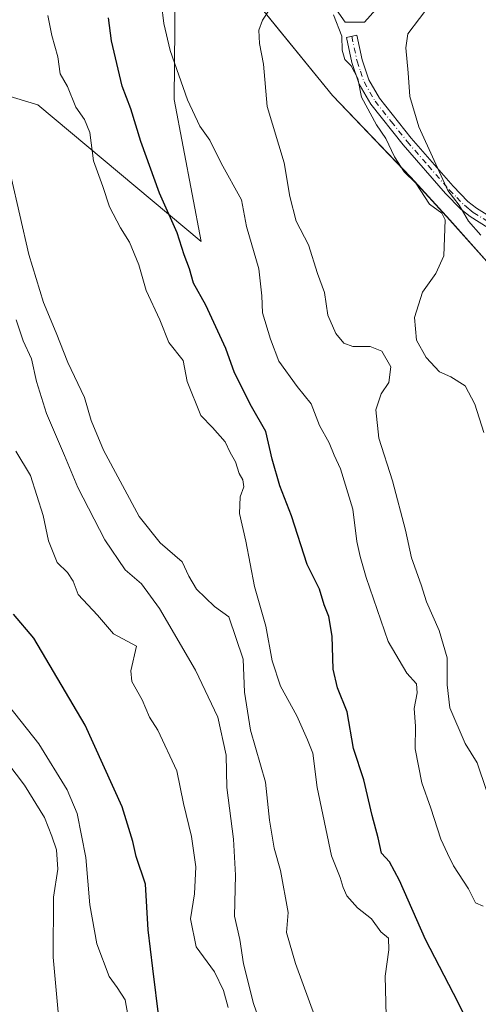
# Model space of a CAD drawing. Units: metres. Extents: x 576877 to 580333, y 4717291 to 4719643.
# Drawn here: x 580050 to 580157, y 4717592 to 4717823 of the extents above; entities that cross this region are included whole.
import ezdxf

# ---------------------------------------------------------------- set-up
doc = ezdxf.new("R2010")
doc.units = ezdxf.units.M
doc.header["$MEASUREMENT"] = 0
doc.linetypes.add('DGN Style 4', pattern=[2.6384748266838614, 1.318413404963828, -0.6592067024819142, 0.001648016756204785, -0.6592067024819142])
for name, color, linetype, lineweight in [('Camino Cxs', 7, 'Continuous', 0), ('Camino eje', 30, 'DGN Style 4', 13), ('Cultivos leñosos CxS', 92, 'Continuous', 0), ('Curva de nivel maestra', 30, 'Continuous', 30), ('Curva de nivel normal', 30, 'Continuous', 0), ('Matorral CxS', 135, 'Continuous', 0), ('Municipio', 91, 'Continuous', 13), ('Municipio CxS', 4, 'Continuous', 0)]:
    doc.layers.add(name, color=color, linetype=linetype, lineweight=lineweight)

# ---------------------------------------------------------------- blocks, each defined once
blk = doc.blocks.new('*U6')
at = {"layer": 'Matorral CxS', "color": 135, "linetype": 'Continuous', "lineweight": 0}
for points in [[(580029.5733000003, 4717810.235900001, 592.1043999999965), (580053.8602999998, 4717802.949300001, 583.726800000004), (580092.1634999998, 4717770.966499999, 573.7851999999984), (580085.8256999999, 4717804.242900001, 571.3276999999945), (580086.1836999999, 4717846.3223, 569.1710000000021)], [(580106.4989, 4717825.294299999, 565.4735999999976), (580109.5137, 4717821.6097, 564.9078000000009), (580122.9687000001, 4717805.164100001, 562.4807000000001), (580141.3383, 4717785.9737, 559.6984999999986), (580150.4578999998, 4717775.983300001, 558.4106000000029), (580160.4776999997, 4717764.7531, 555.5647000000026), (580173.2074999996, 4717750.4033, 553.2979999999952), (580182.1275000004, 4717734.322899999, 552.2192000000068), (580193.4769000001, 4717716.893100001, 549.8938000000053), (580198.0062999995, 4717708.4727, 549.3935999999958), (580205.4145000001, 4717698.013699999, 547.8497999999963), (580208.8362999996, 4717693.1823, 546.8451999999961), (580221.9754999997, 4717674.9023, 542.4274000000005), (580229.2153000003, 4717661.072100001, 542.7056000000011), (580237.0881000003, 4717652.4641, 540.9603999999963), (580240.0809000004, 4717649.192100001, 539.9279999999999), (580233.9896999998, 4717637.0101, 543.0099000000046), (580240.2635000005, 4717621.3247, 543.9680999999982), (580252.8115999997, 4717604.854900001, 542.3417000000045), (580263.7907999996, 4717586.032299999, 539.1536999999954)]]:
    blk.add_polyline3d(points, dxfattribs=at)

msp = doc.modelspace()

# ---------------------------------------------------------------- linework, layer by layer
at = {"layer": 'Camino Cxs', "color": 7, "linetype": 'Continuous', "lineweight": 0}
msp.add_polyline3d([(580169.3901000004, 4717769.8101, 552.4444999999978), (580168.0472999997, 4717768.857100001, 552.9035000000003), (580166.7955, 4717766.999299999, 553.579899999997), (580165.8101000004, 4717769.630100001, 553.7112000000052), (580163.6401000004, 4717771.4801, 554.1448999999993), (580155.2401000002, 4717776.7501, 555.8476999999984), (580153.0701000001, 4717778.4901, 556.9361000000063), (580149.4200999998, 4717782.190099999, 557.6628000000055), (580139.4801000003, 4717793.590100001, 560.4839999999967), (580131.9101, 4717803.100099999, 560.4351000000024), (580129.2100999998, 4717807.8201, 561.5054999999993), (580127.5000999998, 4717812.880100001, 560.9863000000041), (580126.2500999998, 4717818.770099999, 560.5791000000027), (580128.6501000002, 4717819.280099999, 559.9391000000032), (580129.8701, 4717813.530099999, 560.7311000000045), (580131.4600999998, 4717808.840100001, 560.6757999999973), (580133.9501, 4717804.4901, 559.5834999999934), (580141.3701, 4717795.1601, 560.0197999999946), (580151.2301000003, 4717783.860099999, 556.3559999999999), (580154.7100999998, 4717780.3201, 555.5411000000023), (580156.6700999998, 4717778.7601, 554.5491000000038), (580165.1001000004, 4717773.470100001, 553.1665000000066)], close=True, dxfattribs=at)
msp.add_polyline3d([(580166.7955, 4717766.999299999, 553.579899999997), (580165.8101000004, 4717769.630100001, 553.7112000000052), (580163.6401000004, 4717771.4801, 554.1448999999993), (580155.2401000002, 4717776.7501, 555.8476999999984), (580153.0701000001, 4717778.4901, 556.9361000000063), (580149.4200999998, 4717782.190099999, 557.6628000000055), (580139.4801000003, 4717793.590100001, 560.4839999999967), (580131.9101, 4717803.100099999, 560.4351000000024), (580129.2100999998, 4717807.8201, 561.5054999999993), (580127.5000999998, 4717812.880100001, 560.9863000000041), (580126.2500999998, 4717818.770099999, 560.5791000000027), (580128.6501000002, 4717819.280099999, 559.9391000000032), (580129.8701, 4717813.530099999, 560.7311000000045), (580131.4600999998, 4717808.840100001, 560.6757999999973), (580133.9501, 4717804.4901, 559.5834999999934), (580141.3701, 4717795.1601, 560.0197999999946), (580151.2301000003, 4717783.860099999, 556.3559999999999), (580154.7100999998, 4717780.3201, 555.5411000000023), (580156.6700999998, 4717778.7601, 554.5491000000038), (580165.1001000004, 4717773.470100001, 553.1665000000066), (580169.3901000004, 4717769.8101, 552.4444999999978)], dxfattribs=at)
at = {"layer": 'Camino eje', "color": 30, "linetype": 'DGN Style 4', "lineweight": 13}
msp.add_polyline3d([(580127.4501, 4717819.0251, 560.0381999999954), (580128.6851000004, 4717813.2051, 560.8595999999961), (580129.4801000003, 4717810.860099999, 561.1122000000032), (580130.3350999998, 4717808.3301, 561.0491000000038), (580132.9301000005, 4717803.795100001, 560.0112999999983), (580136.7150999998, 4717799.040100001, 559.2888999999996), (580140.4250999996, 4717794.3751, 560.2139000000025), (580145.3551000003, 4717788.725099999, 558.1059999999999), (580150.3251, 4717783.0251, 556.9876999999979), (580152.0651000004, 4717781.255100001, 556.7373999999982), (580153.8901000004, 4717779.405099999, 556.2017000000051), (580154.9751000004, 4717778.5351, 555.6766999999963), (580155.9550999999, 4717777.755100001, 555.1220999999932), (580164.3701, 4717772.475099999, 553.6597999999941), (580165.4550999999, 4717771.550100001, 553.5117000000029), (580168.0472999997, 4717768.857100001, 552.9035000000003), (580168.9484999999, 4717767.806700001, 552.7822000000015)], dxfattribs=at)
at = {"layer": 'Cultivos leñosos CxS', "color": 92, "linetype": 'Continuous', "lineweight": 0}
for points in [[(580142.3273, 4717835.674100001, 559.4328999999998), (580130.4145000001, 4717822.3323, 559.7338000000018), (580125.8876999998, 4717822.3321, 560.026199999993), (580110.0251000002, 4717844.999299999, 562.9683999999979)], [(580110.0251000002, 4717844.999299999, 562.9683999999979), (580125.8876999998, 4717822.3321, 560.026199999993), (580130.4145000001, 4717822.3323, 559.7338000000018), (580142.3273, 4717835.674100001, 559.4328999999998)]]:
    msp.add_polyline3d(points, dxfattribs=at)
at = {"layer": 'Curva de nivel maestra', "color": 30, "linetype": 'Continuous', "lineweight": 30, "flags": 128}
for points, elevation in [([(580155.9400000004, 4717585.4301), (580152.4299999997, 4717592.600099999), (580144.7699999996, 4717607.340100001), (580138.6799999997, 4717621.1601), (580136.3099999996, 4717625.550100001), (580134.4199999999, 4717627.5801), (580133.6699999999, 4717631.170100001), (580132.2699999996, 4717636.4001), (580130.2800000003, 4717644.790100001), (580127.8399999999, 4717652.130100001), (580126.3899999997, 4717660.6801), (580124.0700000003, 4717666.360099999), (580123.1200000001, 4717670.6801), (580122.8899999997, 4717678.440099999), (580122.0999999996, 4717683.040100001), (580120.9900000002, 4717685.7601), (580119.8499999996, 4717689.4301), (580117, 4717695.2401), (580113.3200000003, 4717706.640100001), (580110.5999999996, 4717713.640100001), (580108.8200000003, 4717719.940099999), (580107.2599999999, 4717726.4101), (580103.9299999997, 4717732.2601), (580099.9800000004, 4717740.190099999), (580097.8899999997, 4717745.880100001), (580093.1900000004, 4717756.0001), (580090.3700000001, 4717761.1801), (580089.3799999999, 4717764.5601), (580088.1500000004, 4717767.790100001), (580086.4800000004, 4717772.9901), (580082.3399999999, 4717782.290100001), (580077.9500000002, 4717794.340100001), (580075.6100000005, 4717801.9801), (580073.5800000001, 4717807.360099999), (580071.1200000001, 4717817.940099999), (580070.4000000004, 4717823.3101)], 575), ([(580082.2999999998, 4717588.5601), (580080.7800000003, 4717600.600099999), (580079.7100000001, 4717609.640100001), (580079.0599999996, 4717620.3201), (580076.8799999999, 4717626.800100001), (580076.1399999997, 4717630.290100001), (580073.6399999997, 4717638.450099999), (580064.9199999999, 4717657.5701), (580052.8600000005, 4717678.0101), (580048.1500000004, 4717683.5701)], 600)]:
    msp.add_lwpolyline(points, dxfattribs=dict(at, elevation=elevation))
at = {"layer": 'Curva de nivel normal', "color": 30, "linetype": 'Continuous', "lineweight": 0, "flags": 128}
for points, elevation in [([(580082.8300000001, 4717826.5701), (580083.4000000004, 4717822.0101), (580084.8700000001, 4717815.670100001), (580088.9500000002, 4717804.1601), (580091.8399999999, 4717797.940099999), (580094.2000000002, 4717794.6801), (580096.8600000005, 4717789.3201), (580101.5800000001, 4717780.6801), (580102.79, 4717774.450099999), (580105.6699999999, 4717764.5001), (580106.3899999997, 4717758.200099999), (580106.5099999999, 4717754.2401), (580108.3899999997, 4717748.0601), (580110.3099999996, 4717742.9101), (580114.6600000003, 4717736.940099999), (580117.9299999997, 4717732.850099999), (580119.9199999999, 4717727.800100001), (580122.1799999997, 4717723.7601), (580123.3600000005, 4717720.840100001), (580124.8399999999, 4717717.6601), (580127.7000000002, 4717708.190099999), (580128.6500000004, 4717700.600099999), (580129.4600000001, 4717697.1501), (580130.7999999998, 4717692.1601), (580136, 4717677.1601), (580140.3799999999, 4717669.780099999), (580142.6299999999, 4717667.2601), (580142.8200000003, 4717665.130100001), (580142.1200000001, 4717661.460100001), (580142.4299999997, 4717657.370100001), (580142.29, 4717652.030099999), (580143.9199999999, 4717644.0801), (580146.0099999999, 4717638.170100001), (580148.3499999996, 4717630.880100001), (580149.9100000003, 4717627.5001), (580151.3399999999, 4717624.6601), (580154.8200000003, 4717619.2601), (580156.4800000004, 4717615.9801), (580158.2999999998, 4717615.170100001)], 570), ([(580157.7599999999, 4717772.450099999), (580154.8099999996, 4717775.700099999), (580152.6699999999, 4717779.440099999), (580149.9900000002, 4717782.880100001), (580143.2199999997, 4717797.800100001), (580141.0999999996, 4717804.880100001), (580140.7100000001, 4717810.460100001), (580140.1100000005, 4717816.290100001), (580140.6200000001, 4717819.5601), (580146.04, 4717826.780099999)], 555), ([(580135.54, 4717589.460100001), (580135.29, 4717598.790100001), (580136.1399999997, 4717604.960100001), (580136.0999999996, 4717607.640100001), (580134.2999999998, 4717609.130100001), (580132.0999999996, 4717612.2301), (580128.7599999999, 4717614.7501), (580126.2599999999, 4717617.5801), (580125.4299999997, 4717619.550100001), (580124.7199999997, 4717621.890100001), (580122.7000000002, 4717626.940099999), (580119.3099999996, 4717642.9801), (580118.3300000001, 4717651.0101), (580117.0599999996, 4717654.170100001), (580114.5800000001, 4717659.7601), (580110.7199999997, 4717666.7601), (580108.8200000003, 4717672.640100001), (580107.2800000003, 4717680.7601), (580104.6399999997, 4717690.120100001), (580102.5899999999, 4717700.670100001), (580101.0999999996, 4717707.170100001), (580101.2699999996, 4717711.120100001), (580102.1200000001, 4717713.4001), (580101.9199999999, 4717715.050100001), (580101.0599999996, 4717716.530099999), (580100.1900000004, 4717719.2601), (580098.9600000001, 4717721.4901), (580097.7699999996, 4717723.960100001), (580094.7599999999, 4717727.340100001), (580092.0800000001, 4717730.140100001), (580088.8799999999, 4717738.100099999), (580087.8799999999, 4717743.040100001), (580084.5300000003, 4717747.270099999), (580082.4000000004, 4717752.540100001), (580079.2000000002, 4717759.420100001), (580077.5199999996, 4717765.5001), (580075.3200000003, 4717770.780099999), (580073.2000000002, 4717774.110099999), (580070.6500000004, 4717779.0801), (580069.0899999999, 4717783.790100001), (580066.8799999999, 4717789.860099999), (580065.9900000002, 4717796.470100001), (580064.79, 4717799.5001), (580062.7100000001, 4717802.4001), (580060.8099999996, 4717807.270099999), (580059.0899999999, 4717810.220100001), (580058.4800000004, 4717814.200099999), (580057.0800000001, 4717819.220100001), (580056.1399999997, 4717823.860099999)], 580), ([(580108.1299999999, 4717825.3201), (580106.54, 4717822.8201), (580105.6200000001, 4717820.420100001), (580105.8300000001, 4717817.300100001), (580106.7400000002, 4717812.460100001), (580107.5800000001, 4717802.590100001), (580111.6100000005, 4717789.350099999), (580112.9400000004, 4717781.5001), (580114.4400000004, 4717775.6601), (580117.2999999998, 4717770.1601), (580119.4500000002, 4717763.4301), (580121.04, 4717758.9801), (580121.8600000005, 4717753.700099999), (580123.7199999997, 4717749.340100001), (580125.5899999999, 4717747.0801), (580127.7199999997, 4717746.360099999), (580131.7599999999, 4717746.3101), (580134.4699999997, 4717745.2501), (580136.6299999999, 4717741.5601), (580136.1299999999, 4717737.920100001), (580134.3799999999, 4717735.2401), (580133.1299999999, 4717731.460100001), (580133.79, 4717724.870100001), (580137, 4717714.8201), (580140.04, 4717703.280099999), (580141.4500000002, 4717696.8301), (580143.7199999997, 4717690.460100001), (580144.9500000002, 4717686.460100001), (580147.9500000002, 4717679.790100001), (580149.8099999996, 4717673.350099999), (580149.8200000003, 4717667.0101), (580150.4600000001, 4717661.6801), (580154.0099999999, 4717653.290100001), (580156.8499999996, 4717648.770099999), (580159.0499999998, 4717642.290100001)], 565.0000000000001), ([(580123.2000000002, 4717824.0701), (580125.1500000004, 4717819.0701), (580125.2300000004, 4717815.770099999), (580125.8499999996, 4717813.600099999), (580127.3099999996, 4717812.0801), (580128.8600000005, 4717809.110099999), (580129.7599999999, 4717804.780099999), (580133.29, 4717798.2401), (580135.4199999999, 4717795.090100001), (580137.4600000001, 4717790.7401), (580139.7599999999, 4717787.2501), (580142.4699999997, 4717784.620100001), (580145.6799999997, 4717779.700099999), (580148.5899999999, 4717777.540100001), (580149.3499999996, 4717776.030099999), (580149.0199999996, 4717767.5701), (580147.1600000003, 4717763.450099999), (580144.0499999998, 4717759.020099999), (580142.1900000004, 4717753.090100001), (580142.6399999997, 4717747.790100001), (580144.8700000001, 4717743.7301), (580148.0199999996, 4717740.380100001), (580150.6600000003, 4717739.2501), (580154.0700000003, 4717737.140100001), (580156.3399999999, 4717732.780099999), (580158.3899999997, 4717726.1501)], 560), ([(580120.5, 4717584.6601), (580114.2400000002, 4717601.7301), (580112.1399999997, 4717608.970100001), (580112.5, 4717613.6601), (580110.7400000002, 4717623.5601), (580109.2400000002, 4717628.7301), (580108.1500000004, 4717635.3101), (580107.2199999997, 4717644.2501), (580103.7400000002, 4717656.380100001), (580102.3099999996, 4717665.290100001), (580101.9500000002, 4717673.0801), (580098.5899999999, 4717683.0001), (580095.29, 4717685.380100001), (580091, 4717689.460100001), (580089.2699999996, 4717692.4901), (580087.7100000001, 4717695.850099999), (580082.54, 4717700.280099999), (580077.6200000001, 4717706.4801), (580069.2599999999, 4717722.040100001), (580066.3600000005, 4717728.960100001), (580064.7599999999, 4717734.360099999), (580060.8600000005, 4717742.590100001), (580058.1399999997, 4717749.5601), (580055.1600000003, 4717756.630100001), (580051.7300000004, 4717767.870100001), (580047.4699999997, 4717786.280099999)], 585), ([(580048.7800000003, 4717752.610099999), (580050.4199999999, 4717747.6501), (580052.3099999996, 4717743.470100001), (580053.4800000004, 4717738.130100001), (580055.8499999996, 4717730.610099999), (580060.0899999999, 4717720.7501), (580063.2199999997, 4717713.280099999), (580069.5, 4717700.9801), (580074.3099999996, 4717694.0101), (580078.1100000005, 4717690.720100001), (580082.3899999997, 4717684.940099999), (580090.7800000003, 4717670.470100001), (580096.0199999996, 4717659.5001), (580098.0300000003, 4717650.520099999), (580098.1500000004, 4717642.970100001), (580099.7000000002, 4717630.840100001), (580100.1799999997, 4717622.420100001), (580099.9299999997, 4717612.790100001), (580101.1799999997, 4717607.340100001), (580102.0300000003, 4717601.630100001), (580104.3799999999, 4717592.340100001), (580107, 4717584.970100001)], 590), ([(580098.4500000002, 4717591.390100001), (580097.4000000004, 4717595.420100001), (580095.2800000003, 4717599.790100001), (580090.9199999999, 4717605.620100001), (580089.6399999997, 4717612.170100001), (580090.5700000003, 4717618.050100001), (580090.8899999997, 4717624.420100001), (580089.8399999999, 4717631.520099999), (580088.0099999999, 4717639.210100001), (580086.4400000004, 4717646.920100001), (580081.9600000001, 4717656.440099999), (580080.0499999998, 4717659.4801), (580078.3200000003, 4717663.5601), (580075.8600000005, 4717667.800100001), (580075.6500000004, 4717670.300100001), (580076.9600000001, 4717676.110099999), (580071.5599999996, 4717679.020099999), (580067.7999999998, 4717683.370100001), (580063.3099999996, 4717688.2301), (580062.0999999996, 4717691.3201), (580060.7999999998, 4717693.350099999), (580058.3799999999, 4717695.6801), (580056.3099999996, 4717700.8101), (580055.0999999996, 4717706.710100001), (580052.0999999996, 4717716.120100001), (580048.6299999999, 4717721.8201)], 595), ([(580076.1399999997, 4717583.130100001), (580074.2800000003, 4717593.2401), (580072.4100000003, 4717596.140100001), (580070.5199999996, 4717598.710100001), (580067.6399999997, 4717606.360099999), (580066, 4717615.4901), (580065.0800000001, 4717626.5701), (580063.0700000003, 4717636.890100001), (580060.7400000002, 4717642.460100001), (580054.0899999999, 4717653.2401), (580042.4400000004, 4717667.8301)], 605), ([(580059.4800000004, 4717580.890100001), (580057.4199999999, 4717603.2401), (580057.5199999996, 4717617.2601), (580058.5099999999, 4717623.860099999), (580058.1799999997, 4717628.360099999), (580057.0800000001, 4717631.5801), (580055.4199999999, 4717635.9801), (580050.7000000002, 4717643.540100001), (580046.79, 4717648.690099999)], 610)]:
    msp.add_lwpolyline(points, dxfattribs=dict(at, elevation=elevation))
at = {"layer": 'Matorral CxS', "color": 135, "linetype": 'Continuous', "lineweight": 0}
for points in [[(580086.1836999999, 4717846.3223, 569.1710000000021), (580085.8256999999, 4717804.242900001, 571.3276999999945), (580092.1634999998, 4717770.966499999, 573.7851999999984), (580053.8602999998, 4717802.949300001, 583.726800000004), (580029.5733000003, 4717810.235900001, 592.1043999999965)], [(580029.5733000003, 4717810.235900001, 592.1043999999965), (580053.8602999998, 4717802.949300001, 583.726800000004), (580092.1634999998, 4717770.966499999, 573.7851999999984), (580085.8256999999, 4717804.242900001, 571.3276999999945), (580086.1836999999, 4717846.3223, 569.1710000000021), (580090.1794999996, 4717843.384500001, 568.3637000000017), (580106.4989, 4717825.294299999, 565.4735999999976), (580109.5137, 4717821.6097, 564.9078000000009), (580122.9687000001, 4717805.164100001, 562.4807000000001), (580141.3383, 4717785.9737, 559.6984999999986), (580150.4578999998, 4717775.983300001, 558.4106000000029), (580160.4776999997, 4717764.7531, 555.5647000000026), (580173.2074999996, 4717750.4033, 553.2979999999952), (580182.1275000004, 4717734.322899999, 552.2192000000068), (580193.4769000001, 4717716.893100001, 549.8938000000053), (580198.0062999995, 4717708.4727, 549.3935999999958), (580205.4145000001, 4717698.013699999, 547.8497999999963), (580208.8362999996, 4717693.1823, 546.8451999999961), (580221.9754999997, 4717674.9023, 542.4274000000005), (580229.2153000003, 4717661.072100001, 542.7056000000011), (580237.0881000003, 4717652.4641, 540.9603999999963), (580240.0809000004, 4717649.192100001, 539.9279999999999)], [(580110.0251000002, 4717844.999299999, 562.9683999999979), (580125.8876999998, 4717822.3321, 560.026199999993), (580130.4145000001, 4717822.3323, 559.7338000000018), (580142.3273, 4717835.674100001, 559.4328999999998)], [(580110.0251000002, 4717844.999299999, 562.9683999999979), (580125.8876999998, 4717822.3321, 560.026199999993), (580130.4145000001, 4717822.3323, 559.7338000000018), (580142.3273, 4717835.674100001, 559.4328999999998)], [(580160.4776999997, 4717764.7531, 555.5647000000026), (580150.4578999998, 4717775.983300001, 558.4106000000029), (580141.3383, 4717785.9737, 559.6984999999986), (580122.9687000001, 4717805.164100001, 562.4807000000001), (580109.5137, 4717821.6097, 564.9078000000009), (580106.4989, 4717825.294299999, 565.4735999999976)]]:
    msp.add_polyline3d(points, dxfattribs=at)
at = {"layer": 'Municipio', "color": 91, "linetype": 'Continuous', "lineweight": 13, "flags": 128}
msp.add_lwpolyline([(580317.1208768388, 4717595.589030538), (580315.5839999998, 4717597.838000001), (580314.6380000017, 4717599.222), (580301.247000002, 4717602.642999998), (580289.229000001, 4717609.012000003), (580278.9930000012, 4717615.416000001), (580262.421000002, 4717627.374999999), (580260.9840000012, 4717628.412000001), (580258.1160000009, 4717630.630000001), (580249.2650000008, 4717638.711), (580241.4230000022, 4717647.702000001), (580229.216, 4717661.051000004), (580221.9689999998, 4717674.879000001), (580208.8280000006, 4717693.163000001), (580198.0040000004, 4717708.445), (580193.4760000017, 4717716.865), (580182.1250000005, 4717734.296000001), (580173.203, 4717750.376000001), (580160.4780000013, 4717764.732000003), (580150.4530000003, 4717775.965000001), (580141.3300000001, 4717785.947000001), (580122.9650000018, 4717805.144999999), (580106.4990000004, 4717825.268999999)], dxfattribs=at)
msp.add_lwpolyline([(580317.1208768388, 4717595.589030538), (580315.5839999998, 4717597.838000001), (580314.6380000017, 4717599.222), (580301.247000002, 4717602.642999998), (580289.229000001, 4717609.012000003), (580278.9930000012, 4717615.416000001), (580262.421000002, 4717627.374999999), (580260.9840000012, 4717628.412000001), (580258.1160000009, 4717630.630000001), (580249.2650000008, 4717638.711), (580241.4230000022, 4717647.702000001), (580229.216, 4717661.051000004), (580221.9689999998, 4717674.879000001), (580208.8280000006, 4717693.163000001), (580198.0040000004, 4717708.445), (580193.4760000017, 4717716.865), (580182.1250000005, 4717734.296000001), (580173.203, 4717750.376000001), (580160.4780000013, 4717764.732000003), (580150.4530000003, 4717775.965000001), (580141.3300000001, 4717785.947000001), (580122.9650000018, 4717805.144999999), (580106.4990000004, 4717825.268999999)], dxfattribs=at)
at = {"layer": 'Municipio CxS', "color": 4, "linetype": 'Continuous', "lineweight": 0, "flags": 128}
for points in [[(580301.451935123, 4718951.104842116), (580317.1208768382, 4717595.589030537), (580315.5839999992, 4717597.838000001), (580314.6380000011, 4717599.221999999), (580301.2470000014, 4717602.642999999), (580289.2290000004, 4717609.012000001), (580278.9930000006, 4717615.416), (580262.4209999992, 4717627.374999999), (580260.9840000005, 4717628.412000001), (580258.1160000003, 4717630.63), (580249.2650000004, 4717638.710999999), (580241.4229999994, 4717647.702), (580229.2159999994, 4717661.051000002), (580221.9689999993, 4717674.879000001), (580208.828, 4717693.163000001), (580198.0039999998, 4717708.444999999), (580193.4759999989, 4717716.864999999), (580182.1249999999, 4717734.296), (580173.2029999995, 4717750.376), (580160.4780000007, 4717764.732000002), (580150.4529999997, 4717775.965), (580141.3299999996, 4717785.947000001), (580122.964999999, 4717805.145), (580106.4989999998, 4717825.268999998)], [(580106.4989999998, 4717825.268999998), (580122.964999999, 4717805.145), (580141.3299999996, 4717785.947000001), (580150.4529999997, 4717775.965), (580160.4780000007, 4717764.732000002), (580173.2029999995, 4717750.376), (580182.1249999999, 4717734.296), (580193.4759999989, 4717716.864999999), (580198.0039999998, 4717708.444999999), (580208.828, 4717693.163000001), (580221.9689999993, 4717674.879000001), (580229.2159999994, 4717661.051000002), (580241.4229999994, 4717647.702), (580249.2650000004, 4717638.710999999), (580258.1160000003, 4717630.63), (580260.9840000005, 4717628.412000001), (580262.4209999992, 4717627.374999999), (580278.9930000006, 4717615.416), (580289.2290000004, 4717609.012000001), (580301.2470000014, 4717602.642999999), (580314.6380000011, 4717599.221999999), (580315.5839999992, 4717597.838000001), (580317.1208768382, 4717595.589030537), (580320.1900006047, 4717330.079982796)]]:
    msp.add_lwpolyline(points, dxfattribs=at)

# ---------------------------------------------------------------- block references
at = {"layer": 'Matorral CxS', "color": 135, "linetype": 'Continuous', "lineweight": 0}
msp.add_blockref('*U6', (0, 0), dxfattribs=at)

doc.saveas('drawing.dxf')
